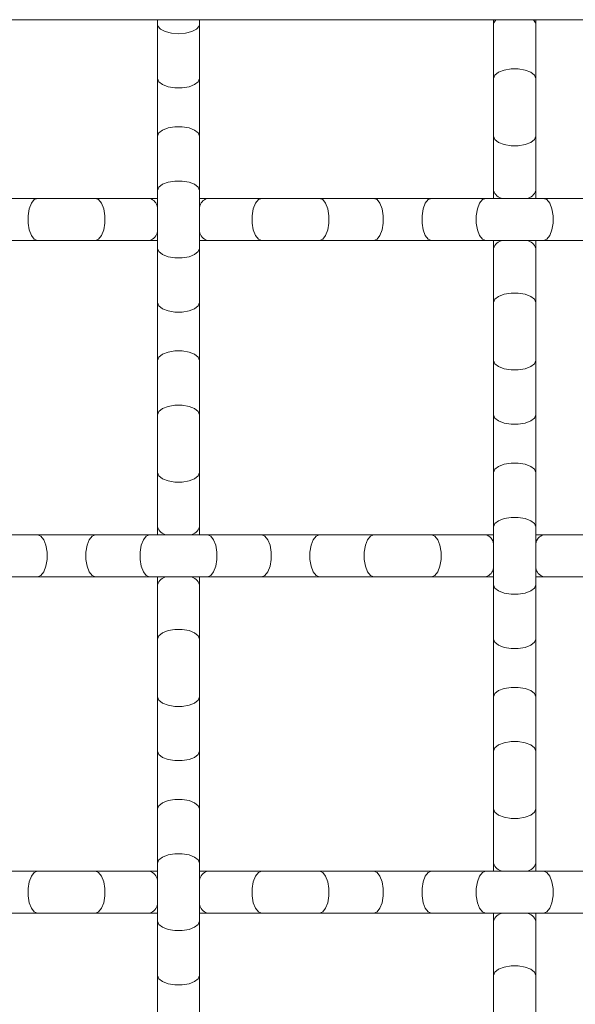
# Model space of a CAD drawing. Units: inches. Extents: x 0.2 to 16.8, y 0.2 to 10.7.
# Drawn here: x 14.8 to 14.9, y 6.5 to 6.8 of the extents above; entities that cross this region are included whole.
import ezdxf

# ---------------------------------------------------------------- set-up
doc = ezdxf.new("R2010")
doc.units = ezdxf.units.IN
doc.header["$MEASUREMENT"] = 0

msp = doc.modelspace()

# ---------------------------------------------------------------- linework, layer by layer
at = {"color": 7, "linetype": 'Continuous', "lineweight": 0}
for p, q in [((15.69741206913462, 6.758451174731871), (13.93604842989101, 6.758451174731871)), ((14.80536660078666, 6.758379068898177), (14.80536660078666, 6.757265055100692)), ((14.80536660078666, 6.757265055100692), (14.80536660078666, 6.742591731274848)), ((14.81673020284669, 6.757265055100692), (14.81673020284669, 6.758434108262358)), ((14.81673020284669, 6.742591731274848), (14.81673020284669, 6.757265055100692)), ((14.89627573726322, 6.758378642236439), (14.89627573726322, 6.757265055100692)), ((14.89627573726322, 6.757265055100692), (14.89627573726322, 6.742591731274848)), ((14.90763933932325, 6.757265055100692), (14.90763933932325, 6.758434961585833)), ((14.90763933932325, 6.742591731274848), (14.90763933932325, 6.757265055100692)), ((14.80536660078666, 6.742591731274848), (14.80536660078666, 6.726962258494518)), ((14.81673020284669, 6.726962258494518), (14.81673020284669, 6.742591731274848)), ((14.89627573726322, 6.742591731274848), (14.89627573726322, 6.726962258494518)), ((14.90763933932325, 6.726962258494518), (14.90763933932325, 6.742591731274848)), ((14.80536660078666, 6.726962258494518), (14.80536660078666, 6.712288508006936)), ((14.81673020284669, 6.712288508006936), (14.81673020284669, 6.726962258494518)), ((14.89627573726322, 6.726962258494518), (14.89627573726322, 6.712288508006936)), ((14.90763933932325, 6.712288508006936), (14.90763933932325, 6.726962258494518)), ((14.80536660078666, 6.712288508006936), (14.80536660078666, 6.696659035226606)), ((14.81673020284669, 6.696659035226606), (14.81673020284669, 6.712288508006936)), ((14.89627573726322, 6.712288508006936), (14.89627573726322, 6.710155625979504)), ((14.90763933932325, 6.710155625979504), (14.90763933932325, 6.712288508006936)), ((14.77293060215675, 6.710155625979504), (14.75825717166547, 6.710155625979504)), ((14.78856018160251, 6.710155625979504), (14.77293060215675, 6.710155625979504)), ((14.80323371875923, 6.710155625979504), (14.78856018160251, 6.710155625979504)), ((14.80536660078666, 6.710155625979504), (14.80323371875923, 6.710155625979504)), ((14.81886319153956, 6.710155625979504), (14.81673020284669, 6.710155625979504)), ((14.83353672869627, 6.710155625979504), (14.81886319153956, 6.710155625979504)), ((14.8491662014766, 6.710155625979504), (14.83353672869627, 6.710155625979504)), ((14.86383973863331, 6.710155625979504), (14.8491662014766, 6.710155625979504)), ((14.87946921141364, 6.710155625979504), (14.86383973863331, 6.710155625979504)), ((14.89414274857036, 6.710155625979504), (14.87946921141364, 6.710155625979504)), ((14.90977232801612, 6.710155625979504), (14.89414274857036, 6.710155625979504)), ((14.9244457585074, 6.710155625979504), (14.90977232801612, 6.710155625979504)), ((14.75825717166547, 6.698791917254038), (14.77293060215675, 6.698791917254038)), ((14.77293060215675, 6.698791917254038), (14.78856018160251, 6.698791917254038)), ((14.78856018160251, 6.698791917254038), (14.80323371875923, 6.698791917254038)), ((14.80323371875923, 6.698791917254038), (14.80536660078666, 6.698791917254038)), ((14.81673020284669, 6.698791917254038), (14.81886319153956, 6.698791917254038)), ((14.81886319153956, 6.698791917254038), (14.83353672869627, 6.698791917254038)), ((14.83353672869627, 6.698791917254038), (14.8491662014766, 6.698791917254038)), ((14.8491662014766, 6.698791917254038), (14.86383973863331, 6.698791917254038)), ((14.86383973863331, 6.698791917254038), (14.87946921141364, 6.698791917254038)), ((14.87946921141364, 6.698791917254038), (14.89414274857036, 6.698791917254038)), ((14.89414274857036, 6.698791917254038), (14.90977232801612, 6.698791917254038)), ((14.89627573726322, 6.698791917254038), (14.89627573726322, 6.696659035226606)), ((14.90763933932325, 6.696659035226606), (14.90763933932325, 6.698791917254038)), ((14.90977232801612, 6.698791917254038), (14.9244457585074, 6.698791917254038)), ((14.80536660078666, 6.696659035226606), (14.80536660078666, 6.681985711400761)), ((14.81673020284669, 6.681985711400761), (14.81673020284669, 6.696659035226606)), ((14.89627573726322, 6.696659035226606), (14.89627573726322, 6.681985711400761)), ((14.90763933932325, 6.681985711400761), (14.90763933932325, 6.696659035226606)), ((14.80536660078666, 6.681985711400761), (14.80536660078666, 6.666355811958694)), ((14.81673020284669, 6.666355811958694), (14.81673020284669, 6.681985711400761)), ((14.89627573726322, 6.681985711400761), (14.89627573726322, 6.666355811958694)), ((14.90763933932325, 6.666355811958694), (14.90763933932325, 6.681985711400761)), ((14.80536660078666, 6.666355811958694), (14.80536660078666, 6.65168248813285)), ((14.81673020284669, 6.65168248813285), (14.81673020284669, 6.666355811958694)), ((14.89627573726322, 6.666355811958694), (14.89627573726322, 6.65168248813285)), ((14.90763933932325, 6.65168248813285), (14.90763933932325, 6.666355811958694)), ((14.80536660078666, 6.65168248813285), (14.80536660078666, 6.636053015352519)), ((14.81673020284669, 6.636053015352519), (14.81673020284669, 6.65168248813285)), ((14.89627573726322, 6.65168248813285), (14.89627573726322, 6.636053015352519)), ((14.90763933932325, 6.636053015352519), (14.90763933932325, 6.65168248813285)), ((14.80536660078666, 6.636053015352519), (14.80536660078666, 6.621379264864937)), ((14.81673020284669, 6.621379264864937), (14.81673020284669, 6.636053015352519)), ((14.89627573726322, 6.636053015352519), (14.89627573726322, 6.621379264864937)), ((14.90763933932325, 6.621379264864937), (14.90763933932325, 6.636053015352519)), ((14.80536660078666, 6.621379264864937), (14.80536660078666, 6.619246382837505)), ((14.81673020284669, 6.619246382837505), (14.81673020284669, 6.621379264864937)), ((14.89627573726322, 6.621379264864937), (14.89627573726322, 6.605749792084607)), ((14.90763933932325, 6.605749792084607), (14.90763933932325, 6.621379264864937)), ((14.77293060215675, 6.619246382837505), (14.75825717166547, 6.619246382837505)), ((14.78856018160251, 6.619246382837505), (14.77293060215675, 6.619246382837505)), ((14.80323371875923, 6.619246382837505), (14.78856018160251, 6.619246382837505)), ((14.81886319153956, 6.619246382837505), (14.80323371875923, 6.619246382837505)), ((14.83353672869627, 6.619246382837505), (14.81886319153956, 6.619246382837505)), ((14.8491662014766, 6.619246382837505), (14.83353672869627, 6.619246382837505)), ((14.86383973863331, 6.619246382837505), (14.8491662014766, 6.619246382837505)), ((14.87946921141364, 6.619246382837505), (14.86383973863331, 6.619246382837505)), ((14.89414274857036, 6.619246382837505), (14.87946921141364, 6.619246382837505)), ((14.89627573726322, 6.619246382837505), (14.89414274857036, 6.619246382837505)), ((14.90977232801612, 6.619246382837505), (14.90763933932325, 6.619246382837505)), ((14.9244457585074, 6.619246382837505), (14.90977232801612, 6.619246382837505)), ((14.75825717166547, 6.607883100773777), (14.77293060215675, 6.607883100773777)), ((14.77293060215675, 6.607883100773777), (14.78856018160251, 6.607883100773777)), ((14.78856018160251, 6.607883100773777), (14.80323371875923, 6.607883100773777)), ((14.80323371875923, 6.607883100773777), (14.81886319153956, 6.607883100773777)), ((14.80536660078666, 6.607883100773777), (14.80536660078666, 6.605749792084607)), ((14.81673020284669, 6.605749792084607), (14.81673020284669, 6.607883100773777)), ((14.81886319153956, 6.607883100773777), (14.83353672869627, 6.607883100773777)), ((14.83353672869627, 6.607883100773777), (14.8491662014766, 6.607883100773777)), ((14.8491662014766, 6.607883100773777), (14.86383973863331, 6.607883100773777)), ((14.86383973863331, 6.607883100773777), (14.87946921141364, 6.607883100773777)), ((14.87946921141364, 6.607883100773777), (14.89414274857036, 6.607883100773777)), ((14.89414274857036, 6.607883100773777), (14.89627573726322, 6.607883100773777)), ((14.90763933932325, 6.607883100773777), (14.90977232801612, 6.607883100773777)), ((14.90977232801612, 6.607883100773777), (14.9244457585074, 6.607883100773777)), ((14.80536660078666, 6.605749792084607), (14.80536660078666, 6.591076468258763)), ((14.81673020284669, 6.591076468258763), (14.81673020284669, 6.605749792084607)), ((14.89627573726322, 6.605749792084607), (14.89627573726322, 6.591076468258763)), ((14.90763933932325, 6.591076468258763), (14.90763933932325, 6.605749792084607)), ((14.80536660078666, 6.591076468258763), (14.80536660078666, 6.575446995478432)), ((14.81673020284669, 6.575446995478432), (14.81673020284669, 6.591076468258763)), ((14.89627573726322, 6.591076468258763), (14.89627573726322, 6.575446995478432)), ((14.90763933932325, 6.575446995478432), (14.90763933932325, 6.591076468258763)), ((14.80536660078666, 6.575446995478432), (14.80536660078666, 6.56077324499085)), ((14.81673020284669, 6.56077324499085), (14.81673020284669, 6.575446995478432)), ((14.89627573726322, 6.575446995478432), (14.89627573726322, 6.56077324499085)), ((14.90763933932325, 6.56077324499085), (14.90763933932325, 6.575446995478432)), ((14.80536660078666, 6.56077324499085), (14.80536660078666, 6.545143772210521)), ((14.81673020284669, 6.545143772210521), (14.81673020284669, 6.56077324499085)), ((14.89627573726322, 6.56077324499085), (14.89627573726322, 6.545143772210521)), ((14.90763933932325, 6.545143772210521), (14.90763933932325, 6.56077324499085)), ((14.80536660078666, 6.545143772210521), (14.80536660078666, 6.530470448384676)), ((14.81673020284669, 6.530470448384676), (14.81673020284669, 6.545143772210521)), ((14.89627573726322, 6.545143772210521), (14.89627573726322, 6.530470448384676)), ((14.90763933932325, 6.530470448384676), (14.90763933932325, 6.545143772210521)), ((14.80536660078666, 6.530470448384676), (14.80536660078666, 6.514840975604345)), ((14.81673020284669, 6.514840975604345), (14.81673020284669, 6.530470448384676)), ((14.89627573726322, 6.530470448384676), (14.89627573726322, 6.528337566357244)), ((14.90763933932325, 6.528337566357244), (14.90763933932325, 6.530470448384676)), ((14.77293060215675, 6.528337566357244), (14.75825717166547, 6.528337566357244)), ((14.78856018160251, 6.528337566357244), (14.77293060215675, 6.528337566357244)), ((14.80323371875923, 6.528337566357244), (14.78856018160251, 6.528337566357244)), ((14.80536660078666, 6.528337566357244), (14.80323371875923, 6.528337566357244)), ((14.81886319153956, 6.528337566357244), (14.81673020284669, 6.528337566357244)), ((14.83353672869627, 6.528337566357244), (14.81886319153956, 6.528337566357244)), ((14.8491662014766, 6.528337566357244), (14.83353672869627, 6.528337566357244)), ((14.86383973863331, 6.528337566357244), (14.8491662014766, 6.528337566357244)), ((14.87946921141364, 6.528337566357244), (14.86383973863331, 6.528337566357244)), ((14.89414274857036, 6.528337566357244), (14.87946921141364, 6.528337566357244)), ((14.90977232801612, 6.528337566357244), (14.89414274857036, 6.528337566357244)), ((14.9244457585074, 6.528337566357244), (14.90977232801612, 6.528337566357244)), ((14.75825717166547, 6.516973857631777), (14.77293060215675, 6.516973857631777)), ((14.77293060215675, 6.516973857631777), (14.78856018160251, 6.516973857631777)), ((14.78856018160251, 6.516973857631777), (14.80323371875923, 6.516973857631777)), ((14.80323371875923, 6.516973857631777), (14.80536660078666, 6.516973857631777)), ((14.81673020284669, 6.516973857631777), (14.81886319153956, 6.516973857631777)), ((14.81886319153956, 6.516973857631777), (14.83353672869627, 6.516973857631777)), ((14.83353672869627, 6.516973857631777), (14.8491662014766, 6.516973857631777)), ((14.8491662014766, 6.516973857631777), (14.86383973863331, 6.516973857631777)), ((14.86383973863331, 6.516973857631777), (14.87946921141364, 6.516973857631777)), ((14.87946921141364, 6.516973857631777), (14.89414274857036, 6.516973857631777)), ((14.89414274857036, 6.516973857631777), (14.90977232801612, 6.516973857631777)), ((14.89627573726322, 6.516973857631777), (14.89627573726322, 6.514840975604345)), ((14.90763933932325, 6.514840975604345), (14.90763933932325, 6.516973857631777)), ((14.90977232801612, 6.516973857631777), (14.9244457585074, 6.516973857631777)), ((14.80536660078666, 6.514840975604345), (14.80536660078666, 6.500167225116764)), ((14.81673020284669, 6.500167225116764), (14.81673020284669, 6.514840975604345)), ((14.89627573726322, 6.514840975604345), (14.89627573726322, 6.500167225116764)), ((14.90763933932325, 6.500167225116764), (14.90763933932325, 6.514840975604345)), ((14.80536660078666, 6.500167225116764), (14.80536660078666, 6.484537752336434)), ((14.81673020284669, 6.484537752336434), (14.81673020284669, 6.500167225116764)), ((14.89627573726322, 6.500167225116764), (14.89627573726322, 6.484537752336434)), ((14.90763933932325, 6.484537752336434), (14.90763933932325, 6.500167225116764))]:
    msp.add_line(p, q, dxfattribs=at)
at = {"color": 8, "linetype": 'Continuous', "lineweight": 0, "flags": 128}
for points in [[(14.80536660078666, 6.757265055100692), (14.80548958603259, 6.756725754664071), (14.80620168447303, 6.755905710803954), (14.80747057648135, 6.755241398478146), (14.80915055707407, 6.754809616799458), (14.81104845514939, 6.754660285191217), (14.81294635322471, 6.754809616799458), (14.814626227152, 6.755241398478146), (14.81589511916031, 6.755905710803954), (14.81660721760076, 6.756725754664071), (14.81673020284669, 6.757265055100692)], [(14.89627573726322, 6.757265055100692), (14.89632523002481, 6.757608091137912), (14.89689877006589, 6.758451174731871)], [(14.90701630652058, 6.758451174731871), (14.90758984656166, 6.757608091137912), (14.90763933932325, 6.757265055100692)], [(14.89627573726322, 6.742591731274848), (14.8966183466387, 6.743482600983445), (14.89760500190744, 6.744265951934108), (14.89911666444459, 6.744847491882776), (14.90097093635721, 6.745156821642706), (14.90294414022926, 6.745156821642706), (14.90479841214189, 6.744847491882776), (14.90631007467903, 6.744265951934108), (14.90729672994777, 6.743482600983445), (14.90763933932325, 6.742591731274848), (14.90763933932325, 6.742591731274848)], [(14.80536660078666, 6.742591731274848), (14.80570931682757, 6.741700861566251), (14.80669586543088, 6.740917083953851), (14.80820752796802, 6.740335544005182), (14.81006179988065, 6.740026214245254), (14.81203511041813, 6.740026214245254), (14.81388938233076, 6.740335544005182), (14.81540093820247, 6.740917083953851), (14.81638759347121, 6.741700861566251), (14.81673020284669, 6.742591731274848), (14.81673020284669, 6.742591731274848)], [(14.80536660078666, 6.726962258494518), (14.80570931682757, 6.727853128203115), (14.80669586543088, 6.728636479153779), (14.80820752796802, 6.729218019102446), (14.81006179988065, 6.729527348862375), (14.81203511041813, 6.729527348862375), (14.81388938233076, 6.729218019102446), (14.81540093820247, 6.728636479153779), (14.81638759347121, 6.727853128203115), (14.81673020284669, 6.726962258494518), (14.81673020284669, 6.726962258494518)], [(14.89627573726322, 6.726962258494518), (14.8966183466387, 6.726070962124184), (14.89760500190744, 6.72528761117352), (14.89911666444459, 6.724706071224853), (14.90097093635721, 6.724396741464923), (14.90294414022926, 6.724396741464923), (14.90479841214189, 6.724706071224853), (14.90631007467903, 6.72528761117352), (14.90729672994777, 6.726070962124184), (14.90763933932325, 6.726962258494518), (14.90763933932325, 6.726962258494518)], [(14.80536660078666, 6.712288508006936), (14.80570931682757, 6.713179377715534), (14.80669586543088, 6.713963155327934), (14.80820752796802, 6.714544695276602), (14.81006179988065, 6.714854025036531), (14.81203511041813, 6.714854025036531), (14.81388938233076, 6.714544695276602), (14.81540093820247, 6.713963155327934), (14.81638759347121, 6.713179377715534), (14.81673020284669, 6.712288508006936), (14.81673020284669, 6.712288508006936)], [(14.77293060215675, 6.710155625979504), (14.77203973244815, 6.709813016604024), (14.77125627483205, 6.708826148004415), (14.77067473488339, 6.707314912129007), (14.77036529845802, 6.705460640216381), (14.77036529845802, 6.703487329678899), (14.77067473488339, 6.701633057766274), (14.77125627483205, 6.700121395229127), (14.77203973244815, 6.699134526629519), (14.77293060215675, 6.698791917254038), (14.77293060215675, 6.698791917254038)], [(14.78856018160251, 6.710155625979504), (14.78945105131111, 6.709813016604024), (14.79023461559264, 6.708826148004415), (14.79081604887587, 6.707314912129007), (14.79112548530124, 6.705460640216381), (14.79112548530124, 6.703487329678899), (14.79081604887587, 6.701633057766274), (14.79023461559264, 6.700121395229127), (14.78945105131111, 6.699134526629519), (14.78856018160251, 6.698791917254038)], [(14.83353672869627, 6.710155625979504), (14.83264575232224, 6.709813016604024), (14.83186229470614, 6.708826148004415), (14.83128075475747, 6.707314912129007), (14.83097131833211, 6.705460640216381), (14.83097131833211, 6.703487329678899), (14.83128075475747, 6.701633057766274), (14.83186229470614, 6.700121395229127), (14.83264575232224, 6.699134526629519), (14.83353672869627, 6.698791917254038)], [(14.8491662014766, 6.710155625979504), (14.85005717785063, 6.709813016604024), (14.85084063546673, 6.708826148004415), (14.8514221754154, 6.707314912129007), (14.85173161184076, 6.705460640216381), (14.85173161184076, 6.703487329678899), (14.8514221754154, 6.701633057766274), (14.85084063546673, 6.700121395229127), (14.85005717785063, 6.699134526629519), (14.8491662014766, 6.698791917254038), (14.8491662014766, 6.698791917254038)], [(14.86383973863331, 6.710155625979504), (14.86473071500734, 6.709813016604024), (14.86551417262344, 6.708826148004415), (14.86609560590667, 6.707314912129007), (14.86640504233204, 6.705460640216381), (14.86640504233204, 6.703487329678899), (14.86609560590667, 6.701633057766274), (14.86551417262344, 6.700121395229127), (14.86473071500734, 6.699134526629519), (14.86383973863331, 6.698791917254038), (14.86383973863331, 6.698791917254038)], [(14.87946921141364, 6.710155625979504), (14.87857834170505, 6.709813016604024), (14.87779488408895, 6.708826148004415), (14.87721334414028, 6.707314912129007), (14.87690390771492, 6.705460640216381), (14.87690390771492, 6.703487329678899), (14.87721334414028, 6.701633057766274), (14.87779488408895, 6.700121395229127), (14.87857834170505, 6.699134526629519), (14.87946921141364, 6.698791917254038), (14.87946921141364, 6.698791917254038)], [(14.89414274857036, 6.710155625979504), (14.89325177219632, 6.709813016604024), (14.89246831458023, 6.708826148004415), (14.89188688129699, 6.707314912129007), (14.89157744487163, 6.705460640216381), (14.89157744487163, 6.703487329678899), (14.89188688129699, 6.701633057766274), (14.89246831458023, 6.700121395229127), (14.89325177219632, 6.699134526629519), (14.89414274857036, 6.698791917254038)], [(14.90977232801612, 6.710155625979504), (14.91066319772472, 6.709813016604024), (14.91144665534082, 6.708826148004415), (14.91202819528948, 6.707314912129007), (14.91233763171485, 6.705460640216381), (14.91233763171485, 6.703487329678899), (14.91202819528948, 6.701633057766274), (14.91144665534082, 6.700121395229127), (14.91066319772472, 6.699134526629519), (14.90977232801612, 6.698791917254038), (14.90977232801612, 6.698791917254038)], [(14.80536660078666, 6.696659035226606), (14.80570931682757, 6.695768165518008), (14.80669586543088, 6.694984814567346), (14.80820752796802, 6.694403274618678), (14.81006179988065, 6.694093518197011), (14.81203511041813, 6.694093518197011), (14.81388938233076, 6.694403274618678), (14.81540093820247, 6.694984814567346), (14.81638759347121, 6.695768165518008), (14.81673020284669, 6.696659035226606), (14.81673020284669, 6.696659035226606)], [(14.89627573726322, 6.681985711400761), (14.8966183466387, 6.682876581109358), (14.89760500190744, 6.683659932060022), (14.89911666444459, 6.684241472008689), (14.90097093635721, 6.684550801768619), (14.90294414022926, 6.684550801768619), (14.90479841214189, 6.684241472008689), (14.90631007467903, 6.683659932060022), (14.90729672994777, 6.682876581109358), (14.90763933932325, 6.681985711400761), (14.90763933932325, 6.681985711400761)], [(14.80536660078666, 6.681985711400761), (14.80570931682757, 6.681094415030427), (14.80669586543088, 6.680311064079763), (14.80820752796802, 6.679729524131096), (14.81006179988065, 6.679420194371167), (14.81203511041813, 6.679420194371167), (14.81388938233076, 6.679729524131096), (14.81540093820247, 6.680311064079763), (14.81638759347121, 6.681094415030427), (14.81673020284669, 6.681985711400761), (14.81673020284669, 6.681985711400761)], [(14.80536660078666, 6.666355811958694), (14.80570931682757, 6.667247108329028), (14.80669586543088, 6.668030459279692), (14.80820752796802, 6.66861199922836), (14.81006179988065, 6.668921328988288), (14.81203511041813, 6.668921328988288), (14.81388938233076, 6.66861199922836), (14.81540093820247, 6.668030459279692), (14.81638759347121, 6.667247108329028), (14.81673020284669, 6.666355811958694), (14.81673020284669, 6.666355811958694)], [(14.89627573726322, 6.666355811958694), (14.8966183466387, 6.665464942250098), (14.89760500190744, 6.664681591299434), (14.89911666444459, 6.664100051350766), (14.90097093635721, 6.663790721590836), (14.90294414022926, 6.663790721590836), (14.90479841214189, 6.664100051350766), (14.90631007467903, 6.664681591299434), (14.90729672994777, 6.665464942250098), (14.90763933932325, 6.666355811958694), (14.90763933932325, 6.666355811958694)], [(14.80536660078666, 6.65168248813285), (14.80570931682757, 6.652573357841447), (14.80669586543088, 6.65335670879211), (14.80820752796802, 6.653938248740777), (14.81006179988065, 6.654248005162445), (14.81203511041813, 6.654248005162445), (14.81388938233076, 6.653938248740777), (14.81540093820247, 6.65335670879211), (14.81638759347121, 6.652573357841447), (14.81673020284669, 6.65168248813285), (14.81673020284669, 6.65168248813285)], [(14.89627573726322, 6.65168248813285), (14.8966183466387, 6.650791618424253), (14.89760500190744, 6.65000826747359), (14.89911666444459, 6.649426727524921), (14.90097093635721, 6.649116971103254), (14.90294414022926, 6.649116971103254), (14.90479841214189, 6.649426727524921), (14.90631007467903, 6.65000826747359), (14.90729672994777, 6.650791618424253), (14.90763933932325, 6.65168248813285), (14.90763933932325, 6.65168248813285)], [(14.89627573726322, 6.636053015352519), (14.8966183466387, 6.636943885061117), (14.89760500190744, 6.637727236011779), (14.89911666444459, 6.638308775960447), (14.90097093635721, 6.638618532382115), (14.90294414022926, 6.638618532382115), (14.90479841214189, 6.638308775960447), (14.90631007467903, 6.637727236011779), (14.90729672994777, 6.636943885061117), (14.90763933932325, 6.636053015352519), (14.90763933932325, 6.636053015352519)], [(14.80536660078666, 6.636053015352519), (14.80570931682757, 6.635162145643922), (14.80669586543088, 6.634378368031522), (14.80820752796802, 6.633797254744592), (14.81006179988065, 6.633487498322925), (14.81203511041813, 6.633487498322925), (14.81388938233076, 6.633797254744592), (14.81540093820247, 6.634378368031522), (14.81638759347121, 6.635162145643922), (14.81673020284669, 6.636053015352519), (14.81673020284669, 6.636053015352519)], [(14.89627573726322, 6.621379264864937), (14.8966183466387, 6.622270561235273), (14.89760500190744, 6.623053912185934), (14.89911666444459, 6.623635452134603), (14.90097093635721, 6.623944781894531), (14.90294414022926, 6.623944781894531), (14.90479841214189, 6.623635452134603), (14.90631007467903, 6.623053912185934), (14.90729672994777, 6.622270561235273), (14.90763933932325, 6.621379264864937), (14.90763933932325, 6.621379264864937)], [(14.77293060215675, 6.619246382837505), (14.77382157853078, 6.618903773462025), (14.77460503614688, 6.617917331524154), (14.77518657609554, 6.616405668987007), (14.77549601252091, 6.614551397074382), (14.77549601252091, 6.6125780865369), (14.77518657609554, 6.610723814624274), (14.77460503614688, 6.609212152087129), (14.77382157853078, 6.608225710149258), (14.77293060215675, 6.607883100773777), (14.77293060215675, 6.607883100773777)], [(14.78856018160251, 6.619246382837505), (14.78766920522848, 6.618903773462025), (14.78688574761238, 6.617917331524154), (14.78630420766372, 6.616405668987007), (14.78599477123835, 6.614551397074382), (14.78599477123835, 6.6125780865369), (14.78630420766372, 6.610723814624274), (14.78688574761238, 6.609212152087129), (14.78766920522848, 6.608225710149258), (14.78856018160251, 6.607883100773777), (14.78856018160251, 6.607883100773777)], [(14.80323371875923, 6.619246382837505), (14.80234274238519, 6.618903773462025), (14.8015592847691, 6.617917331524154), (14.80097774482043, 6.616405668987007), (14.80066830839507, 6.614551397074382), (14.80066830839507, 6.6125780865369), (14.80097774482043, 6.610723814624274), (14.8015592847691, 6.609212152087129), (14.80234274238519, 6.608225710149258), (14.80323371875923, 6.607883100773777)], [(14.81886319153956, 6.619246382837505), (14.81975416791359, 6.618903773462025), (14.82053762552968, 6.617917331524154), (14.82111916547835, 6.616405668987007), (14.82142849523828, 6.614551397074382), (14.82142849523828, 6.6125780865369), (14.82111916547835, 6.610723814624274), (14.82053762552968, 6.609212152087129), (14.81975416791359, 6.608225710149258), (14.81886319153956, 6.607883100773777), (14.81886319153956, 6.607883100773777)], [(14.83353672869627, 6.619246382837505), (14.83442759840487, 6.618903773462025), (14.83521105602096, 6.617917331524154), (14.83579259596963, 6.616405668987007), (14.83610203239499, 6.614551397074382), (14.83610203239499, 6.6125780865369), (14.83579259596963, 6.610723814624274), (14.83521105602096, 6.609212152087129), (14.83442759840487, 6.608225710149258), (14.83353672869627, 6.607883100773777), (14.83353672869627, 6.607883100773777)], [(14.8491662014766, 6.619246382837505), (14.848275331768, 6.618903773462025), (14.84749176748647, 6.617917331524154), (14.84691033420324, 6.616405668987007), (14.84660089777787, 6.614551397074382), (14.84660089777787, 6.6125780865369), (14.84691033420324, 6.610723814624274), (14.84749176748647, 6.609212152087129), (14.848275331768, 6.608225710149258), (14.8491662014766, 6.607883100773777), (14.8491662014766, 6.607883100773777)], [(14.86383973863331, 6.619246382837505), (14.86294876225928, 6.618903773462025), (14.86216530464318, 6.617917331524154), (14.86158376469452, 6.616405668987007), (14.86127443493459, 6.614551397074382), (14.86127443493459, 6.6125780865369), (14.86158376469452, 6.610723814624274), (14.86216530464318, 6.609212152087129), (14.86294876225928, 6.608225710149258), (14.86383973863331, 6.607883100773777)], [(14.87946921141364, 6.619246382837505), (14.88036018778767, 6.618903773462025), (14.88114364540377, 6.617917331524154), (14.88172518535244, 6.616405668987007), (14.8820346217778, 6.614551397074382), (14.8820346217778, 6.6125780865369), (14.88172518535244, 6.610723814624274), (14.88114364540377, 6.609212152087129), (14.88036018778767, 6.608225710149258), (14.87946921141364, 6.607883100773777), (14.87946921141364, 6.607883100773777)], [(14.89627573726322, 6.605749792084607), (14.8966183466387, 6.60485892237601), (14.89760500190744, 6.604075571425347), (14.89911666444459, 6.603494031476679), (14.90097093635721, 6.60318470171675), (14.90294414022926, 6.60318470171675), (14.90479841214189, 6.603494031476679), (14.90631007467903, 6.604075571425347), (14.90729672994777, 6.60485892237601), (14.90763933932325, 6.605749792084607), (14.90763933932325, 6.605749792084607)], [(14.80536660078666, 6.591076468258763), (14.80570931682757, 6.59196733796736), (14.80669586543088, 6.592750688918023), (14.80820752796802, 6.59333222886669), (14.81006179988065, 6.593641985288357), (14.81203511041813, 6.593641985288357), (14.81388938233076, 6.59333222886669), (14.81540093820247, 6.592750688918023), (14.81638759347121, 6.59196733796736), (14.81673020284669, 6.591076468258763), (14.81673020284669, 6.591076468258763)], [(14.89627573726322, 6.591076468258763), (14.8966183466387, 6.590185598550165), (14.89760500190744, 6.589401820937764), (14.89911666444459, 6.588820707650835), (14.90097093635721, 6.588510951229168), (14.90294414022926, 6.588510951229168), (14.90479841214189, 6.588820707650835), (14.90631007467903, 6.589401820937764), (14.90729672994777, 6.590185598550165), (14.90763933932325, 6.591076468258763), (14.90763933932325, 6.591076468258763)], [(14.89627573726322, 6.575446995478432), (14.8966183466387, 6.57633786518703), (14.89760500190744, 6.577121216137694), (14.89911666444459, 6.57770275608636), (14.90097093635721, 6.57801208584629), (14.90294414022926, 6.57801208584629), (14.90479841214189, 6.57770275608636), (14.90631007467903, 6.577121216137694), (14.90729672994777, 6.57633786518703), (14.90763933932325, 6.575446995478432), (14.90763933932325, 6.575446995478432)], [(14.80536660078666, 6.575446995478432), (14.80570931682757, 6.574556125769836), (14.80669586543088, 6.573772348157435), (14.80820752796802, 6.573190808208768), (14.81006179988065, 6.572881478448838), (14.81203511041813, 6.572881478448838), (14.81388938233076, 6.573190808208768), (14.81540093820247, 6.573772348157435), (14.81638759347121, 6.574556125769836), (14.81673020284669, 6.575446995478432), (14.81673020284669, 6.575446995478432)], [(14.89627573726322, 6.56077324499085), (14.8966183466387, 6.561664541361185), (14.89760500190744, 6.562447892311848), (14.89911666444459, 6.563029432260516), (14.90097093635721, 6.563338762020446), (14.90294414022926, 6.563338762020446), (14.90479841214189, 6.563029432260516), (14.90631007467903, 6.562447892311848), (14.90729672994777, 6.561664541361185), (14.90763933932325, 6.56077324499085), (14.90763933932325, 6.56077324499085)], [(14.80536660078666, 6.56077324499085), (14.80570931682757, 6.559882375282253), (14.80669586543088, 6.559099024331591), (14.80820752796802, 6.558517484382922), (14.81006179988065, 6.558208154622993), (14.81203511041813, 6.558208154622993), (14.81388938233076, 6.558517484382922), (14.81540093820247, 6.559099024331591), (14.81638759347121, 6.559882375282253), (14.81673020284669, 6.56077324499085), (14.81673020284669, 6.56077324499085)], [(14.80536660078666, 6.545143772210521), (14.80570931682757, 6.546034641919118), (14.80669586543088, 6.546818419531518), (14.80820752796802, 6.547399959480186), (14.81006179988065, 6.547709289240115), (14.81203511041813, 6.547709289240115), (14.81388938233076, 6.547399959480186), (14.81540093820247, 6.546818419531518), (14.81638759347121, 6.546034641919118), (14.81673020284669, 6.545143772210521), (14.81673020284669, 6.545143772210521)], [(14.89627573726322, 6.545143772210521), (14.8966183466387, 6.544252902501922), (14.89760500190744, 6.543469551551261), (14.89911666444459, 6.542888011602592), (14.90097093635721, 6.542578681842664), (14.90294414022926, 6.542578681842664), (14.90479841214189, 6.542888011602592), (14.90631007467903, 6.543469551551261), (14.90729672994777, 6.544252902501922), (14.90763933932325, 6.545143772210521), (14.90763933932325, 6.545143772210521)], [(14.80536660078666, 6.530470448384676), (14.80570931682757, 6.531361318093273), (14.80669586543088, 6.532144669043936), (14.80820752796802, 6.532726208992603), (14.81006179988065, 6.533035538752533), (14.81203511041813, 6.533035538752533), (14.81388938233076, 6.532726208992603), (14.81540093820247, 6.532144669043936), (14.81638759347121, 6.531361318093273), (14.81673020284669, 6.530470448384676), (14.81673020284669, 6.530470448384676)], [(14.77293060215675, 6.528337566357244), (14.77203973244815, 6.527994956981764), (14.77125627483205, 6.527008088382154), (14.77067473488339, 6.525496425845009), (14.77036529845802, 6.523642153932382), (14.77036529845802, 6.521668843394901), (14.77067473488339, 6.519814571482275), (14.77125627483205, 6.51830290894513), (14.77203973244815, 6.517316467007258), (14.77293060215675, 6.516973857631777), (14.77293060215675, 6.516973857631777)], [(14.78856018160251, 6.528337566357244), (14.78945105131111, 6.527994956981764), (14.79023461559264, 6.527008088382154), (14.79081604887587, 6.525496425845009), (14.79112548530124, 6.523642153932382), (14.79112548530124, 6.521668843394901), (14.79081604887587, 6.519814571482275), (14.79023461559264, 6.51830290894513), (14.78945105131111, 6.517316467007258), (14.78856018160251, 6.516973857631777)], [(14.83353672869627, 6.528337566357244), (14.83264575232224, 6.527994956981764), (14.83186229470614, 6.527008088382154), (14.83128075475747, 6.525496425845009), (14.83097131833211, 6.523642153932382), (14.83097131833211, 6.521668843394901), (14.83128075475747, 6.519814571482275), (14.83186229470614, 6.51830290894513), (14.83264575232224, 6.517316467007258), (14.83353672869627, 6.516973857631777)], [(14.8491662014766, 6.528337566357244), (14.85005717785063, 6.527994956981764), (14.85084063546673, 6.527008088382154), (14.8514221754154, 6.525496425845009), (14.85173161184076, 6.523642153932382), (14.85173161184076, 6.521668843394901), (14.8514221754154, 6.519814571482275), (14.85084063546673, 6.51830290894513), (14.85005717785063, 6.517316467007258), (14.8491662014766, 6.516973857631777), (14.8491662014766, 6.516973857631777)], [(14.86383973863331, 6.528337566357244), (14.86473071500734, 6.527994956981764), (14.86551417262344, 6.527008088382154), (14.86609560590667, 6.525496425845009), (14.86640504233204, 6.523642153932382), (14.86640504233204, 6.521668843394901), (14.86609560590667, 6.519814571482275), (14.86551417262344, 6.51830290894513), (14.86473071500734, 6.517316467007258), (14.86383973863331, 6.516973857631777), (14.86383973863331, 6.516973857631777)], [(14.87946921141364, 6.528337566357244), (14.87857834170505, 6.527994956981764), (14.87779488408895, 6.527008088382154), (14.87721334414028, 6.525496425845009), (14.87690390771492, 6.523642153932382), (14.87690390771492, 6.521668843394901), (14.87721334414028, 6.519814571482275), (14.87779488408895, 6.51830290894513), (14.87857834170505, 6.517316467007258), (14.87946921141364, 6.516973857631777), (14.87946921141364, 6.516973857631777)], [(14.89414274857036, 6.528337566357244), (14.89325177219632, 6.527994956981764), (14.89246831458023, 6.527008088382154), (14.89188688129699, 6.525496425845009), (14.89157744487163, 6.523642153932382), (14.89157744487163, 6.521668843394901), (14.89188688129699, 6.519814571482275), (14.89246831458023, 6.51830290894513), (14.89325177219632, 6.517316467007258), (14.89414274857036, 6.516973857631777)], [(14.90977232801612, 6.528337566357244), (14.91066319772472, 6.527994956981764), (14.91144665534082, 6.527008088382154), (14.91202819528948, 6.525496425845009), (14.91233763171485, 6.523642153932382), (14.91233763171485, 6.521668843394901), (14.91202819528948, 6.519814571482275), (14.91144665534082, 6.51830290894513), (14.91066319772472, 6.517316467007258), (14.90977232801612, 6.516973857631777), (14.90977232801612, 6.516973857631777)], [(14.80536660078666, 6.514840975604345), (14.80570931682757, 6.513950105895749), (14.80669586543088, 6.513166328283348), (14.80820752796802, 6.51258478833468), (14.81006179988065, 6.512275458574751), (14.81203511041813, 6.512275458574751), (14.81388938233076, 6.51258478833468), (14.81540093820247, 6.513166328283348), (14.81638759347121, 6.513950105895749), (14.81673020284669, 6.514840975604345), (14.81673020284669, 6.514840975604345)], [(14.89627573726322, 6.500167225116764), (14.8966183466387, 6.50105809482536), (14.89760500190744, 6.501841872437761), (14.89911666444459, 6.502423412386429), (14.90097093635721, 6.502732742146359), (14.90294414022926, 6.502732742146359), (14.90479841214189, 6.502423412386429), (14.90631007467903, 6.501841872437761), (14.90729672994777, 6.50105809482536), (14.90763933932325, 6.500167225116764), (14.90763933932325, 6.500167225116764)], [(14.80536660078666, 6.500167225116764), (14.80570931682757, 6.499276355408167), (14.80669586543088, 6.498493004457504), (14.80820752796802, 6.497911464508835), (14.81006179988065, 6.497602134748907), (14.81203511041813, 6.497602134748907), (14.81388938233076, 6.497911464508835), (14.81540093820247, 6.498493004457504), (14.81638759347121, 6.499276355408167), (14.81673020284669, 6.500167225116764), (14.81673020284669, 6.500167225116764)]]:
    msp.add_lwpolyline(points, dxfattribs=at)
at = {"color": 8, "linetype": 'Continuous', "lineweight": 0}
for centre, radius, start, end in [((14.89913808588577, 6.713096873951695), 0.002974305824499243, 195.7703970254652, 261.4496241505869), ((14.90477699070071, 6.713096873951686), 0.002974305824489828, 278.5503758493387, 344.2296029746639), ((14.80242521939925, 6.707293140278301), 0.002974474004706589, 8.554636692712306, 74.22784743696815), ((14.81967149264822, 6.707293185368068), 0.00297437673072218, 105.7687134942995, 171.4459597801179), ((14.80242521939925, 6.701654402955241), 0.002974474004708022, 285.7721525630656, 351.4453633072936), ((14.81967149264822, 6.701654357865474), 0.002974376730724195, 188.5540402198727, 254.2312865056354), ((14.89913808588577, 6.695850669281848), 0.002974305824498839, 98.55037584941651, 164.2296029745521), ((14.90477699070071, 6.695850669281856), 0.002974305824489828, 15.77039702533688, 81.4496241506621), ((14.80822912724633, 6.622187832597383), 0.002974531813630419, 195.7732065782939, 261.4468145977465), ((14.81386779532669, 6.622187675518406), 0.002974374656153206, 278.5534016158281, 344.2290825139139), ((14.89333522149022, 6.616384624447891), 0.002973509889958472, 8.543259320822497, 74.2420674045957), ((14.91057985509624, 6.616384624447893), 0.002973509889953513, 105.7579325952489, 171.4567406791961), ((14.89333522149022, 6.610744859163393), 0.002973509889960493, 285.7579325954287, 351.4567406791496), ((14.91057985509625, 6.610744859163391), 0.002973509889956716, 188.5432593208284, 254.2420674046953), ((14.80822894694307, 6.60494201722981), 0.002974142857228776, 98.55079983111374, 164.2405485671179), ((14.81386797556777, 6.604942174197813), 0.002973985818271847, 15.7571630467956, 81.44898318624769), ((14.89913703443574, 6.531277621273342), 0.002972969825222048, 195.7537770060614, 261.4662441700307), ((14.90477804215074, 6.531277621273334), 0.00297296982521495, 278.5337558299599, 344.2462229940699), ((14.80242539820331, 6.525475316173138), 0.002974198755555116, 8.542534602241853, 74.22992905005778), ((14.81967131387467, 6.525475361235952), 0.002974101522286298, 105.766631919397, 171.4580618954035), ((14.80242599352122, 6.519835661062928), 0.002973607058552472, 285.7613715390453, 351.4561443313975), ((14.81967071861968, 6.519835616021393), 0.002973509889958472, 188.5432593208233, 254.2420674046717), ((14.89913808588577, 6.514032609659588), 0.002974305824497223, 98.55037584938522, 164.2296029745593), ((14.90477699070071, 6.514032609659597), 0.002974305824487647, 15.77039702531325, 81.44962415069087)]:
    msp.add_arc(centre, radius, start, end, dxfattribs=at)
at = {"color": 7, "linetype": 'Continuous', "lineweight": 0}
msp.add_open_spline([(14.80547155957416, 6.758451174731871), (14.80544276419444, 6.758451174731872), (14.80536036264776, 6.758451174731872), (14.80608181474247, 6.758451174731871), (14.80743950418953, 6.758451174731872), (14.80920894522706, 6.75845117473187), (14.81111058591648, 6.758451174731871), (14.81295948878217, 6.75845117473187), (14.81459420834533, 6.758451174731871), (14.81585181833581, 6.75845117473187), (14.81663122195784, 6.758451174731871), (14.81666533730107, 6.758451174731872), (14.81668113674684, 6.758451174731871)], degree=3, knots=[0, 0, 0, 0, 0.06529243192188448, 0.186842383341385, 0.2999257335214684, 0.4056462827101435, 0.5065356281067691, 0.605131776727645, 0.7037318446671607, 0.804484790340808, 0.9094532940911857, 1, 1, 1, 1], dxfattribs=at)

doc.saveas('drawing.dxf')
